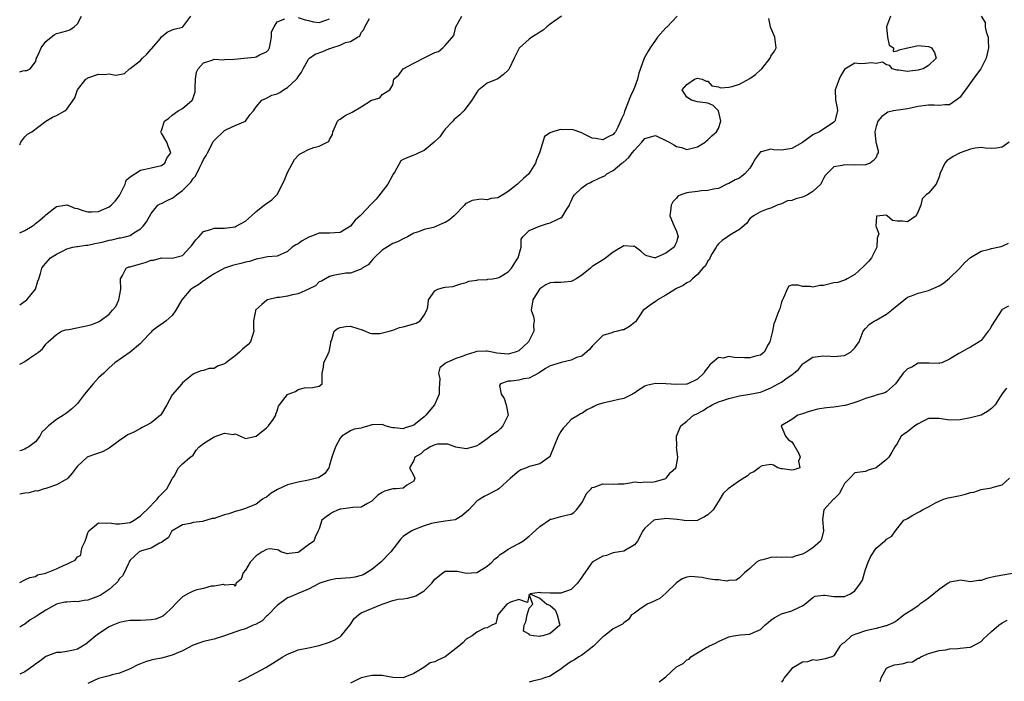
# Model space of a CAD drawing. Units: inches. Extents: x 2550000 to 2553000, y 1521000 to 1524000.
# Drawn here: x 2550000 to 2550187, y 1523542 to 1523668 of the extents above; entities that cross this region are included whole.
import ezdxf

# ---------------------------------------------------------------- set-up
doc = ezdxf.new("R2010")
doc.units = ezdxf.units.IN
doc.header["$MEASUREMENT"] = 0
doc.layers.add('LD25501521_2ft', color=102, linetype='Continuous')

msp = doc.modelspace()

# ---------------------------------------------------------------- linework, layer by layer
at = {"layer": 'LD25501521_2ft'}
for points, elevation in [([(2550000, 1523658.43), (2550000.62, 1523658.62), (2550001, 1523658.68), (2550001.34, 1523658.66), (2550001.97, 1523659), (2550003, 1523660.32), (2550003.22, 1523661), (2550003.79, 1523662.21), (2550004.07, 1523663), (2550005, 1523664.2), (2550005.98, 1523665), (2550006.56, 1523665.44), (2550007, 1523665.74), (2550008.03, 1523665.97), (2550009, 1523666.23), (2550009.56, 1523666.44), (2550010.38, 1523667), (2550011, 1523667.56), (2550011.78, 1523669)], 8980), ([(2550000, 1523644.49), (2550000.24, 1523645), (2550001, 1523646.04), (2550001.48, 1523646.52), (2550002.34, 1523647), (2550004.95, 1523649), (2550006.24, 1523649.76), (2550007, 1523650.1), (2550008.59, 1523651), (2550009, 1523651.3), (2550010.51, 1523653.49), (2550011, 1523655), (2550012.61, 1523657), (2550012.83, 1523657.17), (2550013, 1523657.26), (2550015, 1523657.96), (2550016.09, 1523657.91), (2550017, 1523658.04), (2550018.22, 1523657.78), (2550019, 1523657.9), (2550019.92, 1523658.08), (2550020.93, 1523659), (2550021, 1523659.02), (2550023, 1523660.55), (2550023.39, 1523661), (2550024.2, 1523661.8), (2550025, 1523662.71), (2550025.15, 1523662.85), (2550026.72, 1523664.72), (2550027, 1523665.07), (2550028.05, 1523665.95), (2550029, 1523666.43), (2550029.43, 1523666.57), (2550031, 1523666.95), (2550031.06, 1523667), (2550032.56, 1523669)], 8978), ([(2550000, 1523602.73), (2550000.55, 1523603), (2550001, 1523603.24), (2550001.88, 1523603.88), (2550003, 1523604.62), (2550003.55, 1523605), (2550004.37, 1523605.63), (2550005, 1523606.54), (2550005.43, 1523607), (2550007, 1523608.41), (2550007.97, 1523609), (2550008.73, 1523609.27), (2550009.37, 1523609.37), (2550012.1, 1523609.9), (2550013, 1523610.1), (2550013.73, 1523610.27), (2550015.14, 1523610.86), (2550015.34, 1523611), (2550017, 1523612.25), (2550017.65, 1523613), (2550018.3, 1523613.7), (2550018.87, 1523615), (2550019.28, 1523617), (2550019.18, 1523618.82), (2550019.2, 1523619), (2550019.6, 1523619.6), (2550020.25, 1523621), (2550020.75, 1523621.25), (2550021, 1523621.29), (2550021.4, 1523621.4), (2550023, 1523621.88), (2550023.91, 1523622.09), (2550025, 1523622.54), (2550025.44, 1523622.56), (2550027, 1523623), (2550029, 1523622.95), (2550031, 1523623.46), (2550032.47, 1523625), (2550032.72, 1523625.28), (2550033.55, 1523626.45), (2550034.09, 1523627), (2550035, 1523628.01), (2550036.38, 1523628.38), (2550037, 1523628.62), (2550038.65, 1523628.65), (2550039, 1523628.67), (2550041, 1523628.9), (2550041.23, 1523629), (2550043, 1523629.95), (2550043.53, 1523630.47), (2550044.15, 1523631), (2550045, 1523631.8), (2550046.55, 1523633), (2550046.79, 1523633.21), (2550047.99, 1523634.01), (2550049, 1523635.07), (2550050.37, 1523637.63), (2550051, 1523639.25), (2550052.3, 1523641.7), (2550053, 1523642.48), (2550053.29, 1523642.71), (2550053.77, 1523643), (2550055, 1523643.61), (2550056.01, 1523644.01), (2550057, 1523644.29), (2550058.53, 1523645), (2550058.83, 1523645.17), (2550059, 1523645.55), (2550059.55, 1523646.45), (2550059.59, 1523647), (2550060.12, 1523648.12), (2550060.5, 1523649), (2550060.72, 1523649.28), (2550061, 1523649.42), (2550061.93, 1523650.07), (2550063.29, 1523650.71), (2550065, 1523651.77), (2550066.96, 1523653), (2550067, 1523653.04), (2550068.55, 1523653.45), (2550069, 1523654.08), (2550070.45, 1523655), (2550071, 1523655.91), (2550071.21, 1523657), (2550072.14, 1523657.86), (2550073.02, 1523659), (2550075, 1523660.08), (2550077.22, 1523661.22), (2550079, 1523662.1), (2550079.7, 1523662.3), (2550080.55, 1523663), (2550081, 1523663.46), (2550082.64, 1523665.36), (2550083.01, 1523667), (2550084.16, 1523669)], 8972), ([(2550103.15, 1523669), (2550101, 1523667.52), (2550100.35, 1523667), (2550099.64, 1523666.36), (2550099, 1523666), (2550098.42, 1523665.58), (2550097.48, 1523665), (2550097, 1523664.63), (2550095.17, 1523663), (2550095.1, 1523662.9), (2550094.11, 1523661), (2550093.19, 1523659), (2550093.12, 1523658.88), (2550093, 1523658.74), (2550092.12, 1523657.88), (2550091, 1523657.11), (2550089, 1523656.24), (2550087.42, 1523655), (2550087.21, 1523654.79), (2550087, 1523654.53), (2550086.07, 1523653), (2550085, 1523651.56), (2550084.54, 1523651), (2550083.79, 1523650.21), (2550083, 1523649.62), (2550082.69, 1523649.31), (2550082.42, 1523649), (2550081, 1523647.49), (2550080.62, 1523647), (2550079.98, 1523646.02), (2550078.87, 1523645), (2550077, 1523643.44), (2550075.98, 1523643), (2550075.35, 1523642.65), (2550075, 1523642.56), (2550073.88, 1523642.12), (2550073, 1523641.72), (2550072.55, 1523641.45), (2550071.38, 1523639.38), (2550071.09, 1523638.91), (2550071, 1523638.79), (2550070.07, 1523637), (2550067.85, 1523634.15), (2550066.87, 1523633.13), (2550065, 1523631.15), (2550064.81, 1523631), (2550063.86, 1523630.14), (2550063, 1523629.05), (2550061, 1523627.82), (2550059, 1523627.72), (2550057.72, 1523627.72), (2550057, 1523627.7), (2550055.26, 1523627), (2550055.06, 1523626.94), (2550053.8, 1523626.2), (2550053, 1523625.66), (2550052.56, 1523625.44), (2550051.84, 1523625), (2550051, 1523624.2), (2550049, 1523623.32), (2550047.19, 1523623.19), (2550046.37, 1523623), (2550045, 1523622.75), (2550043.72, 1523622.28), (2550043, 1523622.18), (2550042.11, 1523621.89), (2550041, 1523621.64), (2550040.5, 1523621.5), (2550039, 1523621.05), (2550037, 1523619.96), (2550035.59, 1523619), (2550035.25, 1523618.75), (2550035, 1523618.63), (2550034.07, 1523617.93), (2550033, 1523617.3), (2550032.82, 1523617.18), (2550032.6, 1523617), (2550030.89, 1523615), (2550029.72, 1523613), (2550029, 1523612.02), (2550027.88, 1523611), (2550027.39, 1523610.61), (2550026.19, 1523609.81), (2550025.18, 1523609), (2550025, 1523608.84), (2550023.28, 1523607), (2550023.16, 1523606.84), (2550023, 1523606.68), (2550021.02, 1523605), (2550018.13, 1523603), (2550017, 1523602.07), (2550015.99, 1523601), (2550015, 1523600.12), (2550014.01, 1523599), (2550012.31, 1523597), (2550011, 1523595.24), (2550010.77, 1523595), (2550009.83, 1523594.17), (2550009, 1523593.49), (2550008.7, 1523593.3), (2550008.32, 1523593), (2550007, 1523592.2), (2550005.48, 1523591), (2550005, 1523590.47), (2550004.21, 1523589.79), (2550003.86, 1523589), (2550003, 1523587.97), (2550001.73, 1523587), (2550001.25, 1523586.75), (2550001, 1523586.57), (2550000.28, 1523586.28), (2550000, 1523586.22)], 8970), ([(2550125.14, 1523669), (2550123.22, 1523667), (2550123.12, 1523666.88), (2550123, 1523666.79), (2550121.42, 1523665), (2550121, 1523664.45), (2550120.01, 1523663), (2550119.62, 1523662.38), (2550118.9, 1523661), (2550117.85, 1523658.15), (2550117.59, 1523657), (2550117, 1523655.41), (2550116.83, 1523655), (2550116.24, 1523653.76), (2550115.14, 1523650.86), (2550115, 1523650.38), (2550114.56, 1523649.44), (2550114.39, 1523649), (2550113.86, 1523647.86), (2550113.4, 1523647), (2550113.21, 1523646.79), (2550113, 1523646.51), (2550111.99, 1523646.01), (2550111, 1523645.44), (2550109.7, 1523645.7), (2550109, 1523645.78), (2550107.46, 1523646.54), (2550107, 1523646.78), (2550105.36, 1523647.36), (2550105, 1523647.42), (2550103.37, 1523647.37), (2550103, 1523647.41), (2550101.39, 1523647), (2550101, 1523646.8), (2550099.9, 1523646.1), (2550099, 1523643.17), (2550098.96, 1523643), (2550098.36, 1523641.64), (2550098.21, 1523641), (2550096.92, 1523639), (2550095.89, 1523638.11), (2550095, 1523637.29), (2550094.73, 1523637), (2550093, 1523635.65), (2550091.96, 1523635), (2550091, 1523634.44), (2550089.73, 1523634.27), (2550089, 1523634.04), (2550087.86, 1523634.14), (2550086.1, 1523633.9), (2550085, 1523633.34), (2550084.8, 1523633.2), (2550084.65, 1523633), (2550082.73, 1523631), (2550081.79, 1523630.22), (2550081, 1523629.71), (2550080.47, 1523629.53), (2550078.79, 1523628.79), (2550077, 1523628.39), (2550075.92, 1523627.92), (2550075, 1523627.69), (2550073.8, 1523627), (2550073.27, 1523626.73), (2550071.93, 1523626.07), (2550071, 1523625.69), (2550069, 1523624.47), (2550067.45, 1523623), (2550067.25, 1523622.75), (2550067, 1523622.5), (2550066.32, 1523621.68), (2550065.17, 1523621), (2550065, 1523620.81), (2550064.78, 1523620.78), (2550063, 1523620.1), (2550062.1, 1523620.1), (2550059.65, 1523619.65), (2550059, 1523619.46), (2550058.19, 1523619), (2550057.46, 1523618.54), (2550057, 1523618.4), (2550056.31, 1523617.69), (2550054.99, 1523617), (2550053, 1523616.11), (2550051.93, 1523615.93), (2550051, 1523615.68), (2550049.46, 1523615.46), (2550049, 1523615.43), (2550047.17, 1523615), (2550047.04, 1523614.96), (2550046.09, 1523614.09), (2550044.92, 1523613.07), (2550044.87, 1523613), (2550044.87, 1523612.87), (2550044.5, 1523611), (2550044.51, 1523609.49), (2550044.59, 1523609), (2550043.94, 1523607), (2550043.52, 1523606.48), (2550042.4, 1523605.6), (2550041.81, 1523605), (2550041, 1523604.34), (2550039.24, 1523603), (2550039.11, 1523602.89), (2550039, 1523602.78), (2550037.66, 1523602.34), (2550037, 1523601.89), (2550036.09, 1523601.91), (2550035, 1523601.55), (2550034.53, 1523601.47), (2550033.42, 1523601), (2550033, 1523600.81), (2550032.09, 1523600.09), (2550031, 1523599.19), (2550030.87, 1523599), (2550029, 1523596.89), (2550028, 1523595), (2550027, 1523593.3), (2550026.78, 1523593), (2550025, 1523591.57), (2550023.96, 1523591), (2550023.3, 1523590.7), (2550023, 1523590.5), (2550021.85, 1523589.85), (2550021, 1523589.46), (2550020.65, 1523589.35), (2550020.18, 1523589), (2550019, 1523588.19), (2550017, 1523586.72), (2550015.9, 1523586.1), (2550015, 1523585.81), (2550014.43, 1523585.57), (2550013, 1523585.09), (2550012.83, 1523585), (2550011, 1523583.29), (2550010.73, 1523583), (2550010.01, 1523581.99), (2550009.18, 1523581), (2550009, 1523580.84), (2550008.62, 1523580.62), (2550007, 1523579.73), (2550005.15, 1523579.15), (2550005, 1523579.09), (2550004.64, 1523579), (2550003.42, 1523578.58), (2550003, 1523578.6), (2550001.79, 1523578.21), (2550001, 1523578.2), (2550000, 1523577.99)], 8968), ([(2550165.74, 1523669), (2550164.99, 1523667), (2550165.18, 1523665), (2550165.49, 1523663.49), (2550166.32, 1523663), (2550166.29, 1523662.29), (2550167, 1523662.42), (2550167.38, 1523662.62), (2550169.02, 1523662.98), (2550169.06, 1523663), (2550171, 1523663.41), (2550173, 1523663.24), (2550173.19, 1523663.19), (2550173.54, 1523663), (2550174.11, 1523662.11), (2550174.47, 1523661), (2550173, 1523659.61), (2550171.97, 1523659), (2550171.21, 1523658.79), (2550171, 1523658.71), (2550169.43, 1523658.57), (2550169, 1523658.47), (2550167.29, 1523658.71), (2550167, 1523658.72), (2550166.05, 1523659), (2550165.64, 1523659.64), (2550165, 1523659.78), (2550164.25, 1523660.25), (2550163, 1523659.98), (2550162.15, 1523660.15), (2550161, 1523660.03), (2550159.97, 1523659.97), (2550159, 1523660.04), (2550157.06, 1523658.94), (2550157, 1523658.87), (2550156.28, 1523657.72), (2550155.97, 1523657), (2550155.24, 1523655), (2550155.31, 1523653), (2550155.58, 1523651.58), (2550155.66, 1523651), (2550155.16, 1523649), (2550155, 1523648.82), (2550152.25, 1523647), (2550151.38, 1523646.62), (2550151, 1523646.41), (2550149, 1523644.97), (2550147, 1523643.8), (2550145, 1523643.51), (2550143.57, 1523643.57), (2550143, 1523643.71), (2550141.15, 1523643.15), (2550141, 1523643.16), (2550140.08, 1523641.92), (2550139.57, 1523641), (2550139, 1523640.09), (2550138.04, 1523639), (2550137.48, 1523638.52), (2550137, 1523638.18), (2550136.16, 1523637.84), (2550135, 1523637.16), (2550134.59, 1523637), (2550133, 1523636.22), (2550132.06, 1523636.06), (2550131, 1523635.8), (2550129.78, 1523635.78), (2550129, 1523635.65), (2550127.43, 1523635.43), (2550127, 1523635.35), (2550125.84, 1523635), (2550125.27, 1523634.73), (2550125, 1523634.37), (2550124.34, 1523633.66), (2550124.02, 1523633), (2550123.88, 1523631.88), (2550123.78, 1523631), (2550124.59, 1523629), (2550125, 1523628.1), (2550125.33, 1523627), (2550125.23, 1523626.77), (2550125, 1523625.97), (2550124.69, 1523625.31), (2550124.58, 1523625), (2550123, 1523623.85), (2550121, 1523622.97), (2550120.82, 1523623), (2550119.4, 1523623.4), (2550119, 1523623.59), (2550118.23, 1523624.23), (2550117.21, 1523625), (2550117, 1523625.2), (2550116.86, 1523625.14), (2550115, 1523625.26), (2550113, 1523624.07), (2550111.26, 1523622.74), (2550109, 1523621.32), (2550108.63, 1523621), (2550107, 1523619.71), (2550105.9, 1523619), (2550105.33, 1523618.67), (2550105, 1523618.51), (2550103.63, 1523618.37), (2550103, 1523618.27), (2550101.69, 1523618.31), (2550101, 1523618.23), (2550100.17, 1523617.83), (2550099, 1523617.07), (2550098.83, 1523616.83), (2550097.67, 1523615), (2550097.35, 1523613), (2550097.8, 1523611.8), (2550097.9, 1523611), (2550097.8, 1523610.2), (2550097.87, 1523609), (2550097, 1523607.23), (2550096.87, 1523607), (2550095.92, 1523606.08), (2550095, 1523605.27), (2550094.32, 1523605), (2550093, 1523604.67), (2550090.83, 1523604.83), (2550089.91, 1523605), (2550089, 1523605.22), (2550088.77, 1523605.23), (2550087, 1523605.14), (2550086.63, 1523605), (2550085, 1523604.52), (2550084.2, 1523604.2), (2550083, 1523603.82), (2550081.17, 1523603), (2550081.06, 1523602.94), (2550081, 1523602.85), (2550079.95, 1523602.05), (2550079.74, 1523601), (2550079.96, 1523599.96), (2550079.89, 1523599), (2550079.86, 1523598.14), (2550079.85, 1523597), (2550078.96, 1523595), (2550077.33, 1523593), (2550077, 1523592.7), (2550075, 1523591.13), (2550074.67, 1523591), (2550073.4, 1523590.6), (2550073, 1523590.43), (2550071.37, 1523590.63), (2550071, 1523590.64), (2550070.69, 1523590.69), (2550069.6, 1523591), (2550069.16, 1523591.16), (2550069, 1523591.25), (2550067.18, 1523591.18), (2550067, 1523591.21), (2550066.48, 1523591), (2550065.3, 1523590.7), (2550065, 1523590.57), (2550063.66, 1523590.34), (2550063, 1523590.04), (2550061.35, 1523589), (2550061, 1523588.65), (2550060.11, 1523587), (2550059.4, 1523585), (2550059, 1523583.51), (2550058.83, 1523583), (2550058.08, 1523581.92), (2550056.88, 1523581.12), (2550056.49, 1523581), (2550055, 1523580.67), (2550053, 1523580.29), (2550052, 1523579.99), (2550051, 1523579.78), (2550049.1, 1523578.9), (2550047.86, 1523578.14), (2550047, 1523577.44), (2550046.69, 1523577.31), (2550046.21, 1523577), (2550045, 1523576.09), (2550043, 1523575.26), (2550042.25, 1523575), (2550041.27, 1523574.73), (2550041, 1523574.7), (2550039.78, 1523574.22), (2550039, 1523574.03), (2550037.53, 1523573.53), (2550037, 1523573.37), (2550036.66, 1523573.34), (2550034.8, 1523572.8), (2550033, 1523572.59), (2550032.42, 1523572.42), (2550031, 1523572.17), (2550029, 1523571.02), (2550028.98, 1523571), (2550028.3, 1523569.7), (2550027.31, 1523569), (2550027, 1523568.75), (2550026.64, 1523568.64), (2550025, 1523567.7), (2550023.19, 1523567.19), (2550022.77, 1523567), (2550021, 1523565.38), (2550020.86, 1523565.14), (2550020.81, 1523565), (2550020.62, 1523564.62), (2550019.91, 1523563), (2550019.58, 1523562.42), (2550019, 1523561.92), (2550018.66, 1523561.34), (2550018.36, 1523561), (2550017, 1523559.8), (2550015.31, 1523558.69), (2550015, 1523558.55), (2550013, 1523557.81), (2550012.26, 1523557.74), (2550011, 1523557.49), (2550010.47, 1523557.53), (2550009, 1523557.43), (2550008.62, 1523557.38), (2550007, 1523557.01), (2550005, 1523555.87), (2550003.59, 1523555), (2550003, 1523554.6), (2550001.98, 1523554.02), (2550001, 1523553.23), (2550000.57, 1523553), (2550000, 1523552.68)], 8964), ([(2550183.02, 1523669), (2550183.8, 1523667.8), (2550183.79, 1523667), (2550183.97, 1523666.03), (2550184.32, 1523665), (2550184.36, 1523664.36), (2550184.4, 1523663), (2550184.19, 1523661.82), (2550183.97, 1523661), (2550182.93, 1523659), (2550182.11, 1523657.89), (2550181, 1523656.31), (2550180.02, 1523655), (2550179.61, 1523654.39), (2550179, 1523653.59), (2550178.69, 1523653.31), (2550178.27, 1523653), (2550177, 1523652.15), (2550176.1, 1523652.1), (2550175, 1523651.99), (2550174.04, 1523652.04), (2550173, 1523652.07), (2550171, 1523651.79), (2550169, 1523651.38), (2550166.34, 1523651), (2550165.27, 1523650.73), (2550165, 1523650.56), (2550164.11, 1523649.89), (2550163.37, 1523649), (2550163, 1523648.01), (2550162.78, 1523647), (2550162.97, 1523645.03), (2550162.95, 1523644.95), (2550163, 1523644.82), (2550163.4, 1523643.4), (2550163.43, 1523643), (2550163.25, 1523642.75), (2550163, 1523642.12), (2550162.5, 1523641.5), (2550161.91, 1523641), (2550161, 1523640.71), (2550159, 1523640.64), (2550157, 1523640.7), (2550156.58, 1523640.57), (2550155, 1523640.35), (2550153.64, 1523639), (2550153.33, 1523638.67), (2550153, 1523638.08), (2550152.64, 1523637.36), (2550152.47, 1523637), (2550151, 1523635.61), (2550149.98, 1523635), (2550149.33, 1523634.67), (2550149, 1523634.53), (2550147.75, 1523634.25), (2550147, 1523633.89), (2550146.17, 1523633.83), (2550145, 1523633.28), (2550144.17, 1523633), (2550143, 1523632.45), (2550142.26, 1523632.26), (2550141, 1523631.73), (2550139.68, 1523631), (2550139.32, 1523630.68), (2550139, 1523630.49), (2550138.39, 1523629.61), (2550137, 1523628.4), (2550135.52, 1523627.52), (2550135, 1523627.16), (2550134.74, 1523627), (2550133.73, 1523626.27), (2550133, 1523625.68), (2550132.71, 1523625.29), (2550132.56, 1523625), (2550131.81, 1523623.81), (2550131.36, 1523623), (2550131.3, 1523622.7), (2550131, 1523622.45), (2550130.52, 1523621.48), (2550130.03, 1523621), (2550129, 1523619.83), (2550128.06, 1523619), (2550127.54, 1523618.46), (2550127, 1523618.25), (2550126.28, 1523617.72), (2550125, 1523617.12), (2550123, 1523615.85), (2550121.43, 1523615), (2550121.21, 1523614.79), (2550121, 1523614.66), (2550120.04, 1523613.96), (2550119, 1523613.24), (2550118.7, 1523613), (2550117.97, 1523611.97), (2550117.32, 1523611), (2550117.2, 1523610.8), (2550117, 1523610.66), (2550116.07, 1523609.93), (2550115, 1523609.28), (2550114.75, 1523609.25), (2550113.79, 1523609), (2550113, 1523608.84), (2550112.72, 1523608.72), (2550111, 1523608.19), (2550109, 1523606.18), (2550108.49, 1523605.51), (2550107, 1523604.26), (2550105.98, 1523603.98), (2550105, 1523603.51), (2550103.07, 1523603.07), (2550101.44, 1523602.56), (2550101, 1523602.4), (2550100.11, 1523601.89), (2550098.9, 1523601.1), (2550097, 1523600.09), (2550095.92, 1523599.92), (2550095, 1523599.7), (2550093.53, 1523599.53), (2550093, 1523599.5), (2550091.51, 1523599), (2550091.31, 1523598.69), (2550091.62, 1523597), (2550092.2, 1523596.2), (2550092.63, 1523595), (2550092.97, 1523593), (2550091.96, 1523591), (2550091.5, 1523590.5), (2550091, 1523589.99), (2550089.59, 1523589), (2550089, 1523588.5), (2550087.47, 1523587.47), (2550087, 1523587.2), (2550086.42, 1523587), (2550085, 1523586.64), (2550083, 1523586.95), (2550081.49, 1523587.49), (2550081, 1523587.53), (2550079.5, 1523587.5), (2550079, 1523587.39), (2550078.13, 1523587), (2550077.47, 1523586.53), (2550077, 1523586.27), (2550076.36, 1523585.64), (2550075.19, 1523585), (2550075, 1523584.41), (2550074.18, 1523583), (2550075, 1523581.48), (2550075.19, 1523581), (2550075, 1523580.48), (2550073.67, 1523579.67), (2550073, 1523579.15), (2550071.65, 1523579), (2550071, 1523578.98), (2550069.47, 1523578.53), (2550069, 1523578.31), (2550068.19, 1523577.81), (2550067.42, 1523577), (2550067, 1523576.63), (2550066.19, 1523576.19), (2550065, 1523575.51), (2550063.44, 1523575.44), (2550063, 1523575.37), (2550061.15, 1523575.15), (2550061, 1523575.12), (2550060.65, 1523575), (2550059.54, 1523574.46), (2550059, 1523574.08), (2550058.33, 1523573.67), (2550057.51, 1523573), (2550057, 1523571.4), (2550056.83, 1523571), (2550056.23, 1523569.77), (2550055.98, 1523569), (2550055, 1523568.34), (2550053.22, 1523567), (2550053, 1523566.89), (2550051.3, 1523566.7), (2550051, 1523566.61), (2550049.73, 1523567), (2550049.29, 1523567.29), (2550049, 1523567.35), (2550047.56, 1523567.56), (2550047, 1523567.46), (2550046.15, 1523567), (2550045, 1523566.24), (2550043.85, 1523565), (2550043, 1523563.52), (2550042.54, 1523563), (2550042.18, 1523561.82), (2550041.2, 1523561), (2550041, 1523560.39), (2550040.8, 1523560.8), (2550039, 1523560.68), (2550038.79, 1523560.79), (2550037, 1523560.45), (2550036.45, 1523560.45), (2550035, 1523560.03), (2550033.75, 1523559.75), (2550033, 1523559.53), (2550032.01, 1523559), (2550031, 1523558.42), (2550029.6, 1523557), (2550029, 1523556.37), (2550027.54, 1523555), (2550027.24, 1523554.76), (2550027, 1523554.64), (2550025.82, 1523554.18), (2550025, 1523554.04), (2550024.04, 1523553.96), (2550023, 1523553.93), (2550022.07, 1523553.93), (2550021, 1523553.89), (2550020.23, 1523553.77), (2550019, 1523553.53), (2550017.7, 1523553), (2550017, 1523552.69), (2550015, 1523551.39), (2550014.51, 1523551), (2550013, 1523549.73), (2550012.56, 1523549.44), (2550011.97, 1523549), (2550011, 1523548.48), (2550010.26, 1523548.26), (2550009, 1523547.99), (2550007.81, 1523547.81), (2550007, 1523547.81), (2550005, 1523547.09), (2550003.82, 1523546.18), (2550003, 1523545.58), (2550002.68, 1523545.32), (2550001, 1523544.17), (2550000, 1523543.67)], 8962), ([(2550000, 1523614.06), (2550001.16, 1523614.84), (2550001.36, 1523615), (2550003, 1523617), (2550003.47, 1523618.53), (2550003.67, 1523619), (2550003.98, 1523619.98), (2550004.19, 1523621), (2550004.55, 1523621.45), (2550005, 1523621.95), (2550005.89, 1523623), (2550007, 1523623.71), (2550008.38, 1523624.38), (2550009, 1523624.7), (2550010.12, 1523625), (2550010.87, 1523625.13), (2550011, 1523625.13), (2550012.6, 1523625.4), (2550013, 1523625.41), (2550014.29, 1523625.71), (2550015, 1523625.85), (2550015.93, 1523626.07), (2550017, 1523626.37), (2550017.56, 1523626.44), (2550019, 1523626.78), (2550019.2, 1523626.8), (2550020.1, 1523627), (2550021, 1523627.25), (2550021.75, 1523627.75), (2550023, 1523628.51), (2550023.53, 1523629), (2550024.15, 1523629.85), (2550025, 1523631.42), (2550026.32, 1523633), (2550026.73, 1523633.27), (2550027, 1523633.36), (2550028.09, 1523633.91), (2550029, 1523634.33), (2550029.4, 1523634.6), (2550029.84, 1523635), (2550031, 1523635.8), (2550032.18, 1523637), (2550032.57, 1523637.43), (2550033, 1523638.1), (2550033.46, 1523638.54), (2550034.29, 1523640.29), (2550034.68, 1523641), (2550035, 1523641.73), (2550035.5, 1523642.5), (2550035.72, 1523643), (2550036.56, 1523644.56), (2550036.84, 1523645.16), (2550037, 1523645.37), (2550039, 1523647.25), (2550039.5, 1523647.5), (2550041, 1523648.17), (2550042.99, 1523649.01), (2550043.8, 1523650.2), (2550044.49, 1523651), (2550045, 1523651.77), (2550046.11, 1523653), (2550047, 1523653.39), (2550048.02, 1523653.98), (2550049, 1523654.24), (2550049.49, 1523654.51), (2550050.22, 1523655), (2550051, 1523655.43), (2550052.69, 1523657), (2550052.83, 1523657.17), (2550053, 1523657.45), (2550053.63, 1523658.37), (2550053.95, 1523659), (2550055, 1523660.82), (2550055.17, 1523661), (2550056.23, 1523661.77), (2550057.71, 1523662.29), (2550059, 1523662.87), (2550059.12, 1523662.88), (2550059.41, 1523663), (2550061, 1523663.48), (2550062.01, 1523664.01), (2550063, 1523664.17), (2550064.33, 1523665), (2550064.76, 1523665.24), (2550065, 1523665.9), (2550065.5, 1523666.5), (2550065.67, 1523667), (2550066.59, 1523668.59)], 8974), ([(2550000, 1523561.17), (2550001, 1523561.67), (2550001.91, 1523562.09), (2550003, 1523562.32), (2550003.41, 1523562.59), (2550005, 1523562.95), (2550005.12, 1523563), (2550007, 1523563.73), (2550008.45, 1523564.45), (2550009, 1523564.66), (2550009.75, 1523565), (2550010.57, 1523565.43), (2550011, 1523566.07), (2550011.65, 1523566.35), (2550011.72, 1523567), (2550011.91, 1523567.91), (2550012.45, 1523569), (2550012.61, 1523569.39), (2550013, 1523570.61), (2550013.12, 1523570.88), (2550013.19, 1523571), (2550015, 1523572.55), (2550016.43, 1523572.43), (2550017, 1523572.54), (2550018.32, 1523572.32), (2550019, 1523572.33), (2550020.52, 1523572.52), (2550021, 1523572.6), (2550021.81, 1523573), (2550023, 1523573.83), (2550023.57, 1523574.43), (2550024.19, 1523575), (2550026.16, 1523577), (2550026.5, 1523577.5), (2550027, 1523578), (2550027.48, 1523578.52), (2550027.98, 1523579), (2550029, 1523580.89), (2550029.11, 1523581), (2550029.39, 1523581.39), (2550030.26, 1523583), (2550031, 1523583.78), (2550032.46, 1523585), (2550032.78, 1523585.22), (2550033, 1523585.4), (2550033.61, 1523586.39), (2550034.15, 1523587), (2550035, 1523587.6), (2550037, 1523588.9), (2550039, 1523589.57), (2550040.64, 1523589.36), (2550041, 1523589.49), (2550042.73, 1523588.73), (2550043, 1523588.57), (2550045, 1523589), (2550047, 1523590.6), (2550047.37, 1523591), (2550048.22, 1523592.22), (2550048.73, 1523593), (2550048.76, 1523593.24), (2550049, 1523593.83), (2550049.28, 1523594.72), (2550049.44, 1523595), (2550051, 1523596.94), (2550051.09, 1523597), (2550052.47, 1523597.53), (2550053, 1523597.9), (2550054.23, 1523598.23), (2550055.72, 1523598.28), (2550057, 1523598.52), (2550057.59, 1523599), (2550057.57, 1523599.57), (2550057.6, 1523601), (2550057.83, 1523602.17), (2550057.92, 1523603), (2550058.71, 1523604.71), (2550058.87, 1523605), (2550058.9, 1523605.1), (2550059.21, 1523606.79), (2550059.23, 1523607), (2550059.41, 1523607.41), (2550059.85, 1523609), (2550060.48, 1523609.52), (2550061, 1523609.72), (2550062.09, 1523609.91), (2550063, 1523609.95), (2550064.56, 1523609.44), (2550065, 1523609.32), (2550065.83, 1523609), (2550066.63, 1523608.63), (2550067, 1523608.59), (2550068.57, 1523608.57), (2550070.35, 1523609), (2550071, 1523609.19), (2550072.29, 1523609.71), (2550073, 1523609.83), (2550075, 1523610.41), (2550075.45, 1523610.55), (2550076.24, 1523611), (2550077, 1523612.08), (2550077.47, 1523613), (2550077.69, 1523613.69), (2550077.8, 1523615), (2550079, 1523616.71), (2550079.61, 1523617), (2550080.69, 1523617.31), (2550081, 1523617.43), (2550082.44, 1523617.56), (2550083, 1523617.72), (2550083.95, 1523618.05), (2550085, 1523618.3), (2550085.48, 1523618.52), (2550087, 1523618.75), (2550087.2, 1523618.8), (2550089, 1523618.88), (2550089.1, 1523618.9), (2550090, 1523619), (2550091, 1523619.16), (2550091.33, 1523619.33), (2550093, 1523620.3), (2550093.59, 1523621), (2550094.72, 1523622.72), (2550094.88, 1523623), (2550095.43, 1523625), (2550095.45, 1523626.55), (2550095.8, 1523627), (2550097, 1523628.17), (2550098.94, 1523629), (2550100.47, 1523629.53), (2550101, 1523629.64), (2550102.31, 1523630.31), (2550103, 1523630.61), (2550103.23, 1523630.77), (2550103.39, 1523631), (2550104.04, 1523632.04), (2550104.67, 1523633), (2550104.74, 1523633.26), (2550105, 1523633.78), (2550105.34, 1523634.66), (2550105.61, 1523635), (2550107, 1523636.31), (2550107.98, 1523637), (2550108.63, 1523637.37), (2550109, 1523637.52), (2550110.03, 1523638.03), (2550111, 1523638.49), (2550111.36, 1523638.64), (2550111.77, 1523639), (2550113, 1523639.6), (2550114.62, 1523641), (2550114.85, 1523641.15), (2550115.93, 1523642.07), (2550116.6, 1523643), (2550117, 1523643.5), (2550118.43, 1523645), (2550119, 1523645.72), (2550121, 1523646.27), (2550123, 1523645.37), (2550123.62, 1523645), (2550124.51, 1523644.51), (2550125, 1523644.22), (2550125.99, 1523643.99), (2550127, 1523643.64), (2550129, 1523644.14), (2550130.45, 1523645), (2550130.71, 1523645.29), (2550131, 1523645.49), (2550131.76, 1523646.24), (2550132.64, 1523647), (2550133, 1523647.65), (2550133.47, 1523649), (2550133.01, 1523651.01), (2550132.03, 1523652.03), (2550131, 1523652.45), (2550130.54, 1523652.54), (2550129, 1523652.69), (2550127.86, 1523653), (2550127, 1523653.62), (2550126.45, 1523654.45), (2550126.12, 1523655), (2550127, 1523656.03), (2550128.45, 1523657), (2550129, 1523657.18), (2550129.88, 1523657), (2550130.65, 1523656.65), (2550131, 1523656.64), (2550131.72, 1523655.72), (2550133, 1523655.55), (2550133.37, 1523655.37), (2550135, 1523655.5), (2550135.61, 1523655.61), (2550137, 1523656.08), (2550139, 1523657.14), (2550140.09, 1523657.91), (2550141, 1523658.79), (2550141.13, 1523658.87), (2550141.24, 1523659), (2550142.85, 1523661), (2550143, 1523661.39), (2550143.67, 1523662.33), (2550143.98, 1523663), (2550143.77, 1523665), (2550143, 1523666.8), (2550142.94, 1523667), (2550142.57, 1523668.57)], 8966), ([(2550000, 1523627.78), (2550001, 1523628.2), (2550002.38, 1523629), (2550002.73, 1523629.27), (2550003, 1523629.51), (2550003.83, 1523630.17), (2550004.8, 1523631), (2550005, 1523631.21), (2550007, 1523632.75), (2550008.62, 1523633), (2550008.93, 1523633.07), (2550009, 1523633.07), (2550009.14, 1523633), (2550010.48, 1523632.48), (2550011, 1523632.37), (2550012, 1523632), (2550013, 1523631.75), (2550013.76, 1523631.76), (2550015, 1523631.82), (2550017, 1523632.69), (2550017.41, 1523633), (2550018.2, 1523633.8), (2550019, 1523634.85), (2550019.22, 1523635.22), (2550020.07, 1523637), (2550020.24, 1523637.76), (2550021, 1523638.44), (2550023, 1523639.71), (2550023.9, 1523639.9), (2550025, 1523640.16), (2550027, 1523640.57), (2550027.65, 1523641), (2550028, 1523642), (2550028.75, 1523643), (2550028.28, 1523644.28), (2550027.99, 1523645), (2550027, 1523646.75), (2550026.89, 1523647), (2550027, 1523647.25), (2550027.56, 1523649), (2550028.38, 1523649.62), (2550029, 1523650.18), (2550030.14, 1523651), (2550031, 1523651.45), (2550032.83, 1523653), (2550032.9, 1523653.1), (2550033.37, 1523654.63), (2550033.38, 1523655), (2550033.42, 1523655.42), (2550033.49, 1523657), (2550033.66, 1523658.34), (2550034, 1523659), (2550035, 1523660.13), (2550036.61, 1523660.61), (2550037, 1523660.8), (2550038.72, 1523660.72), (2550039, 1523660.78), (2550040.83, 1523660.83), (2550042.68, 1523661), (2550044.78, 1523661.22), (2550045, 1523661.27), (2550045.66, 1523661.66), (2550047, 1523662.22), (2550047.39, 1523662.61), (2550047.54, 1523663), (2550047.94, 1523665), (2550047.95, 1523666.04), (2550048.41, 1523667), (2550049, 1523667.94), (2550050.5, 1523668.5)], 8976), ([(2550053, 1523668.74), (2550054.31, 1523668.31), (2550055, 1523668.18), (2550055.94, 1523667.94), (2550057, 1523667.83), (2550058.26, 1523668.26), (2550059, 1523668.54)], 8976), ([(2550188.36, 1523645), (2550187, 1523644.07), (2550185.91, 1523643.91), (2550185, 1523643.82), (2550183.86, 1523643.86), (2550183, 1523644), (2550181.89, 1523643.89), (2550181, 1523643.7), (2550179, 1523642.98), (2550177.71, 1523642.29), (2550176.51, 1523641.49), (2550176.11, 1523641), (2550175.13, 1523639), (2550175.13, 1523638.87), (2550175, 1523638.45), (2550174.43, 1523637), (2550173, 1523635.29), (2550172.56, 1523635), (2550171.79, 1523634.21), (2550171.51, 1523633), (2550171, 1523631.82), (2550170.67, 1523631), (2550169, 1523629.86), (2550168.02, 1523629.98), (2550167, 1523629.97), (2550166.12, 1523630.12), (2550165.12, 1523631), (2550165.07, 1523631.07), (2550165, 1523631.1), (2550163.1, 1523630.9), (2550162.97, 1523629.03), (2550163, 1523628.91), (2550163.57, 1523627.57), (2550163.24, 1523626.76), (2550163.15, 1523625), (2550162.14, 1523623), (2550161.64, 1523622.36), (2550161, 1523621.74), (2550160.64, 1523621.36), (2550159, 1523619.81), (2550157.54, 1523619), (2550157.21, 1523618.79), (2550157, 1523618.76), (2550155.71, 1523618.29), (2550155, 1523618.2), (2550153, 1523617.74), (2550152.3, 1523617.7), (2550151, 1523617.42), (2550150.46, 1523617.54), (2550149, 1523617.56), (2550148.21, 1523617.79), (2550147, 1523617.77), (2550146.39, 1523617.61), (2550146.06, 1523617), (2550145.4, 1523615.4), (2550145.19, 1523615), (2550145.15, 1523614.85), (2550145, 1523614.55), (2550144.71, 1523613.29), (2550144.56, 1523613), (2550144.25, 1523612.25), (2550143.82, 1523611), (2550143.55, 1523610.45), (2550143.28, 1523609), (2550142.77, 1523607), (2550142.49, 1523606.49), (2550141.72, 1523605), (2550141, 1523604.47), (2550140.34, 1523604.34), (2550139, 1523603.93), (2550137.97, 1523603.97), (2550136.02, 1523604.02), (2550135, 1523604.2), (2550133.91, 1523603.91), (2550133, 1523604.03), (2550131.83, 1523603), (2550131.36, 1523602.64), (2550131, 1523602.08), (2550130.5, 1523601.5), (2550130.23, 1523601), (2550129, 1523599.91), (2550127.15, 1523599), (2550127, 1523598.95), (2550126.95, 1523598.95), (2550125, 1523598.88), (2550123.01, 1523599.01), (2550121, 1523599.03), (2550119.32, 1523598.68), (2550119, 1523598.54), (2550117.63, 1523597.63), (2550117, 1523597.23), (2550116.87, 1523597.13), (2550116.63, 1523597), (2550115, 1523596.21), (2550114.03, 1523596.03), (2550113, 1523595.75), (2550111, 1523595.32), (2550109.93, 1523595), (2550109.31, 1523594.69), (2550109, 1523594.46), (2550107.95, 1523594.05), (2550107, 1523593.32), (2550106.73, 1523593.27), (2550106.37, 1523593), (2550105, 1523592.19), (2550103.91, 1523591), (2550103.46, 1523590.54), (2550103, 1523589.9), (2550102.5, 1523589), (2550101, 1523585.29), (2550100.89, 1523585.11), (2550100.78, 1523585), (2550099, 1523583.75), (2550097.29, 1523583.29), (2550097, 1523583.24), (2550096.47, 1523583), (2550095.39, 1523582.61), (2550095, 1523582.34), (2550093.41, 1523581), (2550091.21, 1523579), (2550091, 1523578.84), (2550088.44, 1523577.56), (2550087.58, 1523577), (2550087, 1523576.67), (2550085.51, 1523575), (2550085, 1523574.54), (2550084.15, 1523573.85), (2550083, 1523573.18), (2550082.88, 1523573.12), (2550081, 1523572.83), (2550079, 1523572.55), (2550078.39, 1523572.39), (2550077, 1523571.93), (2550075, 1523571.18), (2550074.64, 1523571), (2550073.62, 1523570.38), (2550073, 1523569.91), (2550072.53, 1523569.47), (2550070.64, 1523567), (2550068.74, 1523565), (2550067, 1523563.66), (2550066.01, 1523563), (2550065.36, 1523562.64), (2550065, 1523562.48), (2550063.82, 1523562.18), (2550063, 1523562.04), (2550060.17, 1523561.83), (2550059, 1523561.6), (2550058.5, 1523561.5), (2550057.14, 1523561), (2550057, 1523560.94), (2550055, 1523559.9), (2550052.82, 1523559), (2550051.57, 1523558.43), (2550051, 1523558.21), (2550049, 1523556.8), (2550047.27, 1523555), (2550047.15, 1523554.85), (2550047, 1523554.75), (2550046.17, 1523553.83), (2550044.86, 1523553.14), (2550044.44, 1523553), (2550043, 1523552.36), (2550042.05, 1523552.05), (2550039, 1523551), (2550037, 1523550.34), (2550035, 1523549.92), (2550034.31, 1523549.69), (2550033, 1523549.2), (2550031, 1523548.17), (2550029, 1523547.29), (2550027, 1523546.76), (2550025.51, 1523546.49), (2550025, 1523546.34), (2550023.93, 1523546.07), (2550023, 1523545.68), (2550022.5, 1523545.5), (2550021, 1523544.73), (2550019, 1523543.88), (2550017.58, 1523543.58), (2550017, 1523543.38), (2550015, 1523542.89), (2550013, 1523541.95)], 8960), ([(2550041.71, 1523542.29), (2550043.16, 1523543), (2550046.88, 1523545), (2550048.21, 1523545.79), (2550050.08, 1523547), (2550051, 1523547.5), (2550051.8, 1523547.8), (2550053, 1523548.31), (2550054.66, 1523548.66), (2550055, 1523548.74), (2550057, 1523549.14), (2550059, 1523549.79), (2550059.84, 1523550.16), (2550061, 1523550.83), (2550061.21, 1523551), (2550062.87, 1523553), (2550062.91, 1523553.09), (2550063.69, 1523554.31), (2550064.49, 1523555), (2550065, 1523555.35), (2550069, 1523557.06), (2550071, 1523557.7), (2550072.03, 1523557.97), (2550073, 1523558.05), (2550073.8, 1523558.2), (2550075, 1523558.51), (2550075.41, 1523558.59), (2550076.02, 1523559), (2550077, 1523559.57), (2550078.43, 1523561), (2550078.68, 1523561.32), (2550079, 1523561.78), (2550080.52, 1523563), (2550081, 1523563.29), (2550083, 1523563.34), (2550083.31, 1523563.31), (2550085, 1523562.96), (2550087, 1523563.09), (2550089, 1523564.26), (2550089.85, 1523565), (2550090.37, 1523565.63), (2550091, 1523566.06), (2550091.49, 1523566.51), (2550092.28, 1523567), (2550093, 1523567.52), (2550095, 1523568.57), (2550095.77, 1523569), (2550097, 1523569.95), (2550097.52, 1523570.48), (2550099, 1523571.81), (2550100.88, 1523573.12), (2550101, 1523573.19), (2550101.23, 1523573.23), (2550103, 1523573.74), (2550104.05, 1523573.95), (2550105, 1523574.17), (2550105.5, 1523574.5), (2550106.02, 1523575), (2550107, 1523576.36), (2550107.36, 1523577), (2550107.91, 1523578.09), (2550108.75, 1523579), (2550109, 1523579.25), (2550109.33, 1523579.33), (2550111, 1523579.92), (2550113, 1523579.88), (2550113.94, 1523579.94), (2550115, 1523579.97), (2550116.12, 1523580.12), (2550117, 1523580.3), (2550118.2, 1523580.2), (2550119, 1523580.33), (2550120.24, 1523580.24), (2550121, 1523580.37), (2550123, 1523580.96), (2550123.05, 1523581), (2550123.91, 1523582.09), (2550124.89, 1523583), (2550125, 1523583.44), (2550125.29, 1523585), (2550125.04, 1523586.96), (2550125.07, 1523587.07), (2550125, 1523589), (2550125.87, 1523591), (2550127, 1523591.91), (2550128.23, 1523593), (2550128.77, 1523593.23), (2550130.11, 1523593.89), (2550131, 1523594.54), (2550131.32, 1523594.68), (2550131.8, 1523595), (2550133, 1523595.54), (2550133.84, 1523595.84), (2550135, 1523596.18), (2550137, 1523596.68), (2550138.98, 1523597.02), (2550141, 1523597.42), (2550141.67, 1523597.67), (2550143, 1523598.22), (2550144.4, 1523599), (2550145, 1523599.3), (2550146.12, 1523600.12), (2550147, 1523600.7), (2550147.38, 1523601), (2550148.26, 1523601.74), (2550149, 1523602.76), (2550149.16, 1523602.84), (2550149.32, 1523603), (2550151, 1523604.1), (2550153, 1523604.32), (2550154.26, 1523604.26), (2550155, 1523604.19), (2550157, 1523604.41), (2550158.15, 1523605), (2550159, 1523605.84), (2550159.46, 1523606.54), (2550159.79, 1523607), (2550160.57, 1523609), (2550161, 1523609.52), (2550161.72, 1523610.28), (2550162.69, 1523611), (2550163, 1523611.14), (2550165, 1523612.27), (2550165.98, 1523613), (2550167, 1523613.89), (2550167.63, 1523614.37), (2550169, 1523615.49), (2550169.74, 1523615.74), (2550171, 1523616.26), (2550173, 1523616.78), (2550175, 1523617.65), (2550175.82, 1523618.18), (2550177, 1523619.1), (2550178.94, 1523621), (2550179.89, 1523622.11), (2550181, 1523623.04), (2550183, 1523624.27), (2550184.62, 1523624.62), (2550185, 1523624.75), (2550186.21, 1523625), (2550186.83, 1523625.17), (2550187, 1523625.19), (2550188.22, 1523625.78)], 8958), ([(2550188.23, 1523613.77), (2550187, 1523613.15), (2550186.92, 1523613.08), (2550185, 1523610.03), (2550184.66, 1523609.34), (2550184.38, 1523609), (2550183, 1523607.25), (2550182.65, 1523607), (2550181, 1523605.97), (2550180.35, 1523605.65), (2550179, 1523604.93), (2550178.78, 1523604.78), (2550177, 1523603.72), (2550175.53, 1523603), (2550175.1, 1523602.9), (2550175, 1523602.85), (2550173.09, 1523602.91), (2550171, 1523602.91), (2550169.8, 1523602.2), (2550169, 1523601.84), (2550168.19, 1523601), (2550166.7, 1523599), (2550165, 1523597.48), (2550164.69, 1523597.31), (2550163, 1523596.83), (2550162.73, 1523596.73), (2550161, 1523596.2), (2550159.71, 1523595.71), (2550159, 1523595.43), (2550157.6, 1523595), (2550157.13, 1523594.87), (2550157, 1523594.87), (2550155.41, 1523594.59), (2550155, 1523594.57), (2550153.6, 1523594.4), (2550151.85, 1523594.15), (2550151, 1523593.9), (2550150.27, 1523593.73), (2550149, 1523593.27), (2550148.14, 1523593), (2550147, 1523592.19), (2550144.97, 1523591), (2550145.8, 1523589), (2550146.35, 1523588.35), (2550147, 1523587.97), (2550147.37, 1523587.37), (2550148.3, 1523585.7), (2550148.56, 1523585), (2550148.27, 1523584.27), (2550148.52, 1523583), (2550147.39, 1523582.61), (2550147, 1523582.55), (2550145.19, 1523582.81), (2550145, 1523582.81), (2550144.29, 1523583), (2550143.5, 1523583.5), (2550143, 1523583.62), (2550141.36, 1523583.36), (2550141, 1523583.25), (2550140.75, 1523583), (2550139.74, 1523582.26), (2550139, 1523581.92), (2550138.54, 1523581.46), (2550137, 1523580.5), (2550134.87, 1523579), (2550133.88, 1523578.12), (2550133.3, 1523577), (2550132, 1523575), (2550131, 1523574.06), (2550130.33, 1523573.67), (2550129.09, 1523573), (2550129, 1523572.97), (2550126.88, 1523572.88), (2550126.11, 1523573), (2550125.18, 1523573.18), (2550123, 1523573.36), (2550122.7, 1523573.3), (2550121, 1523573.11), (2550120.69, 1523573), (2550119, 1523571.52), (2550118.6, 1523571), (2550117.61, 1523569), (2550117, 1523568.3), (2550115, 1523567.15), (2550114.15, 1523567), (2550113, 1523566.82), (2550111.7, 1523566.3), (2550111, 1523566.17), (2550108.97, 1523565.03), (2550107.58, 1523563), (2550107.31, 1523562.69), (2550107, 1523562.17), (2550106.19, 1523561), (2550105, 1523559.85), (2550103, 1523559.13), (2550101.1, 1523559.1), (2550101, 1523559.12), (2550099.19, 1523559.19), (2550099, 1523559.26), (2550097.13, 1523559), (2550099, 1523558.19), (2550100.36, 1523557), (2550100.82, 1523556.82), (2550101, 1523556.77), (2550101.93, 1523555.93), (2550102.32, 1523555), (2550102.74, 1523553.26), (2550102.79, 1523553), (2550101, 1523551.43), (2550099.59, 1523551), (2550099.08, 1523550.92), (2550099, 1523550.89), (2550097.8, 1523551), (2550097.13, 1523551.13), (2550097, 1523551.34), (2550095.91, 1523551.91), (2550096.03, 1523553), (2550096.33, 1523553.67), (2550096.58, 1523555), (2550097, 1523556.28), (2550097.7, 1523557), (2550097, 1523558.84), (2550096.67, 1523557.34), (2550095, 1523557.91), (2550093.41, 1523557.41), (2550092.73, 1523557), (2550090.99, 1523555), (2550090.64, 1523553.36), (2550089.89, 1523553), (2550089, 1523552.52), (2550088.48, 1523552.48), (2550087, 1523551.72), (2550086.13, 1523551), (2550085, 1523550.35), (2550084.34, 1523549.66), (2550083.59, 1523549), (2550083, 1523548.56), (2550081.02, 1523546.98), (2550079.61, 1523546.39), (2550079, 1523546.05), (2550078.16, 1523545.84), (2550076.95, 1523545), (2550075, 1523543.83), (2550073, 1523542.99), (2550071, 1523543.04), (2550069, 1523543.43), (2550067.42, 1523543.42), (2550067, 1523543.43), (2550065.03, 1523542.97), (2550063, 1523542.01)], 8956), ([(2550187.83, 1523598.17), (2550186.98, 1523597.02), (2550185.7, 1523595), (2550185, 1523594.29), (2550184.25, 1523593.75), (2550183.04, 1523593), (2550181, 1523592.51), (2550179, 1523592.16), (2550177, 1523592.08), (2550175, 1523592.4), (2550174.41, 1523592.41), (2550173, 1523592.39), (2550171.85, 1523591.85), (2550171, 1523591.39), (2550170.39, 1523591), (2550169, 1523589.87), (2550168.47, 1523589.53), (2550167.78, 1523589), (2550167, 1523587.63), (2550166.61, 1523587), (2550166.03, 1523585.97), (2550165.46, 1523585), (2550165, 1523584.57), (2550163, 1523583), (2550161.48, 1523582.52), (2550161, 1523582.28), (2550159, 1523582.02), (2550158.03, 1523581), (2550157, 1523579.99), (2550156.51, 1523579), (2550155.97, 1523578.03), (2550154.95, 1523577.05), (2550154.88, 1523577), (2550153.05, 1523575), (2550152.84, 1523573.16), (2550153.01, 1523570.99), (2550152.62, 1523569.38), (2550152.43, 1523569), (2550151, 1523567.79), (2550149.84, 1523567), (2550149, 1523566.58), (2550147.78, 1523566.22), (2550147, 1523565.94), (2550146.04, 1523565.96), (2550145, 1523565.91), (2550144.01, 1523565.99), (2550143, 1523565.95), (2550141.47, 1523565.47), (2550141, 1523565.39), (2550140.7, 1523565.3), (2550140.26, 1523565), (2550139, 1523563.83), (2550137.95, 1523563), (2550137, 1523562.03), (2550136.37, 1523561.63), (2550135, 1523561.53), (2550134.58, 1523561.42), (2550133, 1523561.65), (2550132.34, 1523561.66), (2550131, 1523561.87), (2550129.92, 1523562.08), (2550127.71, 1523562.29), (2550127, 1523562.17), (2550126.13, 1523561.87), (2550125, 1523561.12), (2550123, 1523559.13), (2550121.87, 1523558.13), (2550121, 1523557.76), (2550120.53, 1523557.47), (2550119.45, 1523557), (2550118.07, 1523556.07), (2550117, 1523555.33), (2550116.47, 1523555), (2550115.91, 1523554.09), (2550115, 1523553.46), (2550114.77, 1523553.24), (2550114.34, 1523553), (2550113, 1523552.36), (2550111.34, 1523551), (2550111.14, 1523550.86), (2550111, 1523550.82), (2550109.23, 1523549), (2550109, 1523548.82), (2550108.36, 1523548.36), (2550107, 1523547.31), (2550106.45, 1523547), (2550105.58, 1523546.42), (2550105, 1523546.09), (2550104.34, 1523545.66), (2550103.39, 1523545), (2550103, 1523544.63), (2550102.01, 1523544.01), (2550101, 1523543.32), (2550099.92, 1523543), (2550099.25, 1523542.75), (2550099, 1523542.68), (2550097.62, 1523542.38), (2550097, 1523542.2)], 8954), ([(2550121.75, 1523542.25), (2550122.75, 1523543), (2550123, 1523543.22), (2550125, 1523545.07), (2550126.28, 1523545.72), (2550127, 1523546.45), (2550127.41, 1523546.58), (2550127.75, 1523547), (2550129, 1523547.77), (2550130.81, 1523548.81), (2550131, 1523548.89), (2550131.18, 1523549), (2550132.42, 1523549.58), (2550133, 1523549.94), (2550135, 1523550.84), (2550135.89, 1523551), (2550137.18, 1523551.18), (2550139, 1523551.32), (2550139.66, 1523551.66), (2550141, 1523552.22), (2550141.87, 1523553), (2550142.48, 1523553.52), (2550143, 1523554), (2550143.59, 1523554.41), (2550145, 1523555.19), (2550147, 1523555.78), (2550148.46, 1523556.46), (2550149, 1523556.7), (2550149.47, 1523557), (2550151, 1523558.33), (2550151.43, 1523558.57), (2550153, 1523558.76), (2550153.23, 1523558.77), (2550155, 1523558.46), (2550157, 1523558.47), (2550158.15, 1523559), (2550159, 1523559.54), (2550160.08, 1523561), (2550160.4, 1523561.6), (2550160.84, 1523563), (2550161, 1523563.61), (2550161.53, 1523565), (2550161.97, 1523566.03), (2550163, 1523567.71), (2550164.64, 1523569), (2550164.82, 1523569.18), (2550165, 1523569.43), (2550166.01, 1523569.99), (2550166.68, 1523571), (2550168.31, 1523573), (2550168.75, 1523573.25), (2550169, 1523573.37), (2550170.01, 1523573.99), (2550171.35, 1523574.65), (2550171.87, 1523575), (2550173, 1523575.58), (2550174.32, 1523576.32), (2550175, 1523576.64), (2550175.85, 1523577), (2550176.73, 1523577.27), (2550178.38, 1523577.62), (2550179, 1523577.71), (2550180.03, 1523577.97), (2550181, 1523578.27), (2550181.61, 1523578.39), (2550183, 1523578.85), (2550185, 1523579.18), (2550185.3, 1523579.3), (2550187, 1523579.74), (2550188.39, 1523581)], 8952), ([(2550189, 1523562.89), (2550185.68, 1523562.32), (2550184.05, 1523561.95), (2550183, 1523561.55), (2550182.48, 1523561.52), (2550181, 1523561.26), (2550179, 1523561.6), (2550178.53, 1523561.47), (2550177, 1523561.24), (2550176.88, 1523561.12), (2550176.74, 1523561), (2550175, 1523559.85), (2550174.03, 1523559), (2550173, 1523558.18), (2550172.32, 1523557.68), (2550171.34, 1523557), (2550171, 1523556.74), (2550170.17, 1523556.17), (2550168.35, 1523555), (2550167, 1523553.94), (2550166.46, 1523553.54), (2550165.28, 1523553), (2550165, 1523552.9), (2550164.89, 1523552.89), (2550163, 1523552.41), (2550161, 1523551.96), (2550159.38, 1523551.38), (2550159, 1523551.28), (2550158.33, 1523551), (2550157, 1523549.74), (2550156.55, 1523549.45), (2550156.09, 1523549), (2550155, 1523547.19), (2550154.6, 1523547), (2550153.35, 1523546.65), (2550153, 1523546.53), (2550151.67, 1523546.33), (2550151, 1523546.42), (2550149.96, 1523546.04), (2550149, 1523546.01), (2550148.4, 1523545.6), (2550147, 1523544.76), (2550145.55, 1523543), (2550145.35, 1523542.65), (2550145, 1523542.18)], 8950), ([(2550163.79, 1523542.21), (2550163.99, 1523543), (2550165, 1523544.82), (2550165.18, 1523545), (2550166.52, 1523545.48), (2550167, 1523545.57), (2550168.26, 1523545.75), (2550169, 1523545.98), (2550169.94, 1523546.06), (2550171, 1523546.74), (2550171.23, 1523546.77), (2550171.54, 1523547), (2550173, 1523547.62), (2550175, 1523548.18), (2550176.32, 1523548.32), (2550177, 1523548.51), (2550178.58, 1523548.58), (2550179, 1523548.68), (2550180.84, 1523548.84), (2550181, 1523548.87), (2550181.35, 1523549), (2550183, 1523549.9), (2550183.54, 1523550.46), (2550184.11, 1523551), (2550185, 1523551.82), (2550186.36, 1523553), (2550187, 1523553.46), (2550187.99, 1523554.01)], 8948)]:
    msp.add_lwpolyline(points, dxfattribs=dict(at, elevation=elevation))

doc.saveas('drawing.dxf')
